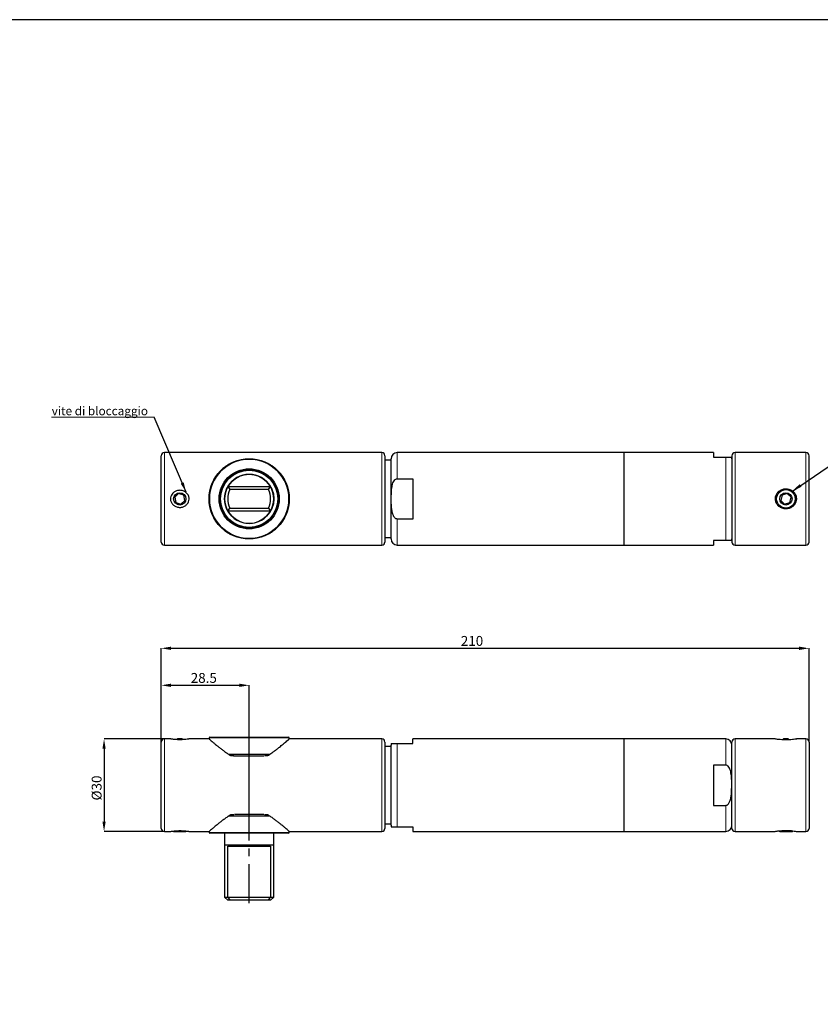
# Model space of a CAD drawing. Units: millimetres. Extents: x 275 to 9101, y 296 to 4258.
# Drawn here: x 7147 to 7406, y 737 to 1056 of the extents above; entities that cross this region are included whole.
import ezdxf

# ---------------------------------------------------------------- set-up
doc = ezdxf.new("R2010")
doc.units = ezdxf.units.MM
doc.linetypes.add('CENTERX2', pattern=[20.32, 12.7, -2.54, 2.54, -2.54])
doc.layers.add('ASSI', color=1, linetype='CENTERX2')
doc.layers.add('QUOTE', color=3, linetype='Continuous')
doc.styles.add('SLDTEXTSTYLE0', font='TXT', dxfattribs={"width": 0.605})
doc.styles.get("Standard").update_dxf_attribs({"font": 'arial.ttf'})
doc.dimstyles.new('SLDDIMSTYLE0', dxfattribs={"dimtxt": 3.2, "dimasz": 3.2, "dimexe": 0, "dimexo": 0.0625, "dimgap": 0.8, "dimtad": 1, "dimrnd": 1e-09, "dimzin": 12, "dimdsep": 46, "dimtxsty": 'SLDTEXTSTYLE0', "dimsah": 1, "dimcen": 0.09, "dimadec": 0, "dimazin": 3, "dimtfac": 1, "dimtofl": 0, "dimtmove": 0, "dimatfit": 3, "dimfxl": 0, "dimfrac": 2, "dimtolj": 1, "dimtzin": 12, "dimarcsym": 0})
doc.dimstyles.new('SLDDIMSTYLE2', dxfattribs={"dimtxt": 0.18, "dimasz": 3.2, "dimexe": 0, "dimexo": 0.0625, "dimgap": 0, "dimtad": 0, "dimtih": 1, "dimtoh": 1, "dimdec": 0, "dimrnd": 1e-09, "dimzin": 0, "dimdsep": 46, "dimtxsty": 'Standard', "dimsah": 1, "dimcen": 0.09, "dimadec": 0, "dimazin": 0, "dimtfac": 3.2, "dimtdec": 0, "dimtofl": 0, "dimtmove": 0, "dimatfit": 3, "dimfxl": 0, "dimfrac": 2, "dimtolj": 1, "dimtzin": 0, "dimarcsym": 0})

# ---------------------------------------------------------------- blocks, each defined once
blk = doc.blocks.new('*D63')
at = {"layer": 'Defpoints', "color": 0}
for p in [(7220.99, 840.01), (7192.49, 821.63), (7220.99, 790.33)]:
    blk.add_point(p, dxfattribs=at)
at = {"layer": 'QUOTE', "color": 0, "lineweight": -2}
for p, q in [((7192.49, 821.69), (7192.49, 840.01)), ((7195.69, 840.01), (7217.79, 840.01)), ((7220.99, 790.39), (7220.99, 840.01))]:
    blk.add_line(p, q, dxfattribs=at)
at = {"layer": 'QUOTE', "color": 0}
for points in [[(7195.69, 840.55), (7195.69, 839.48), (7192.49, 840.01)], [(7217.79, 840.55), (7217.79, 839.48), (7220.99, 840.01)]]:
    blk.add_solid(points, dxfattribs=at)
at = {"layer": 'QUOTE', "color": 0, "insert": (7206.28, 844.01), "char_height": 3.2, "attachment_point": 2, "style": 'SLDTEXTSTYLE0'}
blk.add_mtext('\\A1;28.5', dxfattribs=at)
blk = doc.blocks.new('*D64')
at = {"layer": 'Defpoints', "color": 0}
for p in [(7193.49, 822.63), (7173.94, 792.63), (7193.49, 792.63)]:
    blk.add_point(p, dxfattribs=at)
at = {"layer": 'QUOTE', "color": 0, "lineweight": -2}
for p, q in [((7193.43, 822.63), (7173.94, 822.63)), ((7173.94, 819.43), (7173.94, 795.83)), ((7193.43, 792.63), (7173.94, 792.63))]:
    blk.add_line(p, q, dxfattribs=at)
at = {"layer": 'QUOTE', "color": 0}
for points in [[(7173.41, 819.43), (7174.48, 819.43), (7173.94, 822.63)], [(7173.41, 795.83), (7174.48, 795.83), (7173.94, 792.63)]]:
    blk.add_solid(points, dxfattribs=at)
at = {"layer": 'QUOTE', "color": 0, "insert": (7169.94, 806.72), "char_height": 3.2, "attachment_point": 2, "rotation": 90, "style": 'SLDTEXTSTYLE0'}
blk.add_mtext('\\A1;%%c30', dxfattribs=at)
blk = doc.blocks.new('*D65')
at = {"layer": 'Defpoints', "color": 0}
for p in [(7402.49, 852.01), (7192.49, 821.63), (7402.49, 821.63)]:
    blk.add_point(p, dxfattribs=at)
at = {"layer": 'QUOTE', "color": 0, "lineweight": -2}
for p, q in [((7192.49, 821.69), (7192.49, 852.01)), ((7195.69, 852.01), (7399.29, 852.01)), ((7402.49, 821.69), (7402.49, 852.01))]:
    blk.add_line(p, q, dxfattribs=at)
at = {"layer": 'QUOTE', "color": 0}
for points in [[(7195.69, 852.55), (7195.69, 851.48), (7192.49, 852.01)], [(7399.29, 852.55), (7399.29, 851.48), (7402.49, 852.01)]]:
    blk.add_solid(points, dxfattribs=at)
at = {"layer": 'QUOTE', "color": 0, "insert": (7293.23, 856.01), "char_height": 3.2, "attachment_point": 2, "style": 'SLDTEXTSTYLE0'}
blk.add_mtext('\\A1;210', dxfattribs=at)

msp = doc.modelspace()

# ---------------------------------------------------------------- linework, layer by layer
at = {"color": 0, "linetype": 'Continuous', "lineweight": 0}
for p, q in [((7156.859, 926.967), (7190.193, 926.967)), ((7190.193, 926.967), (7156.859, 926.967)), ((7156.859, 926.967), (7190.193, 926.967)), ((7190.193, 926.967), (7156.859, 926.967)), ((7156.859, 926.967), (7190.193, 926.967)), ((7190.193, 926.967), (7156.859, 926.967))]:
    msp.add_line(p, q, dxfattribs=at)
for p, q in [((7192.493, 886.475), (7192.493, 914.475)), ((7263.993, 915.475), (7193.493, 915.475)), ((7264.993, 914.475), (7264.993, 886.475)), ((7266.993, 887.475), (7266.993, 913.475)), ((7342.493, 915.475), (7268.993, 915.475)), ((7371.493, 915.475), (7342.493, 915.475)), ((7342.493, 915.475), (7342.493, 885.475)), ((7342.493, 915.475), (7342.493, 900.475)), ((7371.493, 915.475), (7371.493, 913.975)), ((7371.493, 913.975), (7375.493, 913.975)), ((7377.493, 914.475), (7377.493, 886.475)), ((7401.493, 915.475), (7378.493, 915.475)), ((7402.493, 886.475), (7402.493, 914.475)), ((7266.993, 912.975), (7264.993, 912.975)), ((7268.993, 907.014), (7274.057, 907.014)), ((7274.057, 907.014), (7274.057, 893.937)), ((7214.123, 904.475), (7214.724, 903.475)), ((7214.123, 904.475), (7227.863, 904.475)), ((7227.262, 903.475), (7227.863, 904.475)), ((7196.843, 901.001), (7198.124, 902.168)), ((7196.843, 901.001), (7197.212, 899.309)), ((7199.774, 901.642), (7198.124, 902.168)), ((7200.143, 899.949), (7199.774, 901.642)), ((7227.262, 903.475), (7214.724, 903.475)), ((7342.493, 900.475), (7342.493, 885.475)), ((7393.734, 901.665), (7393.333, 899.98)), ((7395.394, 902.16), (7393.734, 901.665)), ((7395.394, 902.16), (7396.653, 900.971)), ((7396.252, 899.286), (7396.653, 900.971)), ((7197.212, 899.309), (7198.863, 898.783)), ((7198.863, 898.783), (7200.143, 899.949)), ((7214.123, 896.475), (7214.724, 897.475)), ((7214.724, 897.475), (7227.262, 897.475)), ((7227.262, 897.475), (7227.863, 896.475)), ((7393.333, 899.98), (7394.592, 898.79)), ((7394.592, 898.79), (7396.252, 899.286)), ((7227.863, 896.475), (7214.123, 896.475)), ((7274.057, 893.937), (7268.993, 893.937)), ((7264.993, 887.975), (7266.993, 887.975)), ((7193.493, 885.475), (7263.993, 885.475)), ((7268.993, 885.475), (7342.493, 885.475)), ((7342.493, 885.475), (7371.493, 885.475)), ((7375.493, 886.975), (7371.493, 886.975)), ((7371.493, 886.975), (7371.493, 885.475)), ((7378.493, 885.475), (7401.493, 885.475)), ((7192.493, 793.627), (7192.493, 821.627)), ((7195.479, 822.627), (7193.493, 822.627)), ((7197.743, 822.627), (7197.514, 822.398)), ((7199.243, 822.627), (7197.743, 822.627)), ((7199.472, 822.398), (7199.243, 822.627)), ((7207.993, 822.627), (7201.508, 822.627)), ((7207.993, 822.977), (7207.993, 822.627)), ((7208.193, 823.177), (7233.793, 823.177)), ((7233.993, 822.627), (7233.993, 822.977)), ((7263.993, 822.627), (7233.993, 822.627)), ((7264.993, 821.627), (7264.993, 807.627)), ((7266.993, 807.627), (7266.993, 820.627)), ((7268.993, 821.127), (7274.057, 821.127)), ((7342.493, 822.627), (7274.057, 822.627)), ((7274.057, 821.127), (7274.057, 822.627)), ((7375.493, 822.627), (7342.493, 822.627)), ((7342.493, 822.627), (7342.493, 792.627)), ((7377.493, 807.627), (7377.493, 821.627)), ((7391.536, 822.627), (7378.493, 822.627)), ((7394.243, 822.627), (7393.945, 822.328)), ((7395.743, 822.627), (7394.243, 822.627)), ((7396.048, 822.322), (7395.743, 822.627)), ((7401.493, 822.627), (7398.482, 822.627)), ((7402.493, 821.627), (7402.493, 793.627)), ((7214.251, 817.677), (7215.743, 817.677)), ((7215.743, 817.677), (7227.731, 817.677)), ((7266.993, 820.127), (7264.993, 820.127)), ((7214.98, 817.227), (7216.027, 817.227)), ((7215.945, 817.177), (7225.731, 817.177)), ((7225.959, 817.227), (7227.006, 817.227)), ((7375.493, 814.165), (7371.493, 814.165)), ((7371.493, 814.165), (7371.493, 801.089)), ((7264.993, 807.627), (7264.993, 793.627)), ((7266.993, 794.627), (7266.993, 807.627)), ((7377.493, 793.627), (7377.493, 807.627)), ((7371.493, 801.089), (7375.493, 801.089)), ((7227.72, 797.577), (7214.264, 797.577)), ((7216.027, 798.027), (7214.98, 798.027)), ((7225.731, 798.077), (7216.255, 798.077)), ((7227.006, 798.027), (7225.959, 798.027)), ((7264.993, 795.127), (7266.993, 795.127)), ((7193.493, 792.627), (7195.506, 792.627)), ((7196.261, 792.743), (7196.493, 792.627)), ((7196.493, 792.627), (7200.493, 792.627)), ((7200.493, 792.627), (7200.724, 792.742)), ((7201.511, 792.627), (7207.993, 792.627)), ((7207.993, 792.627), (7207.993, 792.277)), ((7224.167, 792.077), (7208.193, 792.077)), ((7212.993, 792.077), (7212.993, 788.327)), ((7233.793, 792.077), (7224.167, 792.077)), ((7228.993, 788.327), (7228.993, 792.077)), ((7233.993, 792.277), (7233.993, 792.627)), ((7233.993, 792.627), (7263.993, 792.627)), ((7268.993, 794.127), (7274.057, 794.127)), ((7274.057, 794.127), (7274.057, 792.627)), ((7274.057, 792.627), (7342.493, 792.627)), ((7342.493, 792.627), (7375.493, 792.627)), ((7378.493, 792.627), (7391.517, 792.627)), ((7392.63, 792.809), (7392.993, 792.627)), ((7392.993, 792.627), (7394.421, 792.627)), ((7394.421, 792.627), (7396.993, 792.627)), ((7396.993, 792.627), (7397.353, 792.807)), ((7398.45, 792.627), (7401.493, 792.627)), ((7212.993, 788.327), (7228.993, 788.327)), ((7213.043, 788.327), (7213.043, 771.327)), ((7214.123, 787.827), (7227.863, 787.827)), ((7214.123, 771.327), (7214.123, 787.827)), ((7227.863, 787.827), (7227.863, 771.327)), ((7228.943, 771.327), (7228.943, 788.327)), ((7213.043, 771.327), (7214.043, 770.327)), ((7213.043, 771.327), (7214.123, 771.327)), ((7214.724, 770.327), (7214.043, 770.327)), ((7214.123, 771.327), (7227.863, 771.327)), ((7214.123, 771.327), (7214.724, 770.327)), ((7227.262, 770.327), (7214.724, 770.327)), ((7227.262, 770.327), (7227.863, 771.327)), ((7227.943, 770.327), (7227.262, 770.327)), ((7227.863, 771.327), (7228.943, 771.327)), ((7227.943, 770.327), (7228.943, 771.327))]:
    msp.add_line(p, q)
at = {"color": 8, "linetype": 'Continuous', "lineweight": 0}
for p, q in [((7193.493, 915.475), (7193.493, 885.475)), ((7263.993, 885.475), (7263.993, 915.475)), ((7268.993, 915.475), (7268.993, 907.014)), ((7375.493, 886.975), (7375.493, 913.975)), ((7378.493, 915.475), (7378.493, 885.475)), ((7401.493, 885.475), (7401.493, 915.475)), ((7268.993, 893.937), (7268.993, 885.475)), ((7193.493, 822.627), (7193.493, 792.627)), ((7233.993, 822.977), (7207.993, 822.977)), ((7263.993, 807.627), (7263.993, 822.627)), ((7268.993, 821.127), (7268.993, 794.127)), ((7375.493, 814.165), (7375.493, 822.627)), ((7378.493, 822.627), (7378.493, 807.627)), ((7401.493, 792.627), (7401.493, 822.627)), ((7263.993, 792.627), (7263.993, 807.627)), ((7378.493, 807.627), (7378.493, 792.627)), ((7375.493, 792.627), (7375.493, 801.089)), ((7207.993, 792.277), (7224.217, 792.277)), ((7224.217, 792.277), (7233.993, 792.277))]:
    msp.add_line(p, q, dxfattribs=at)
at = {"linetype": 'ByBlock'}
msp.add_lwpolyline([(6900.326, 1055.855), (6900.326, 533.704), (7748.119, 533.704), (7748.119, 1055.855)], close=True, dxfattribs=at)
at = {"flags": 128}
for points in [[(7222.75, 909.812), (7222.905, 909.679), (7223.302, 909.495)], [(7223.302, 909.495), (7223.738, 909.466), (7223.938, 909.507)]]:
    msp.add_lwpolyline(points, dxfattribs=at)
for centre, radius in [((7220.993, 900.475), 13), ((7220.993, 900.475), 9.75), ((7220.993, 900.475), 9.5), ((7220.993, 900.475), 9.275), ((7220.993, 900.475), 8), ((7198.493, 900.475), 2), ((7394.993, 900.475), 3), ((7394.993, 900.475), 2)]:
    msp.add_circle(centre, radius)
at = {"color": 8, "linetype": 'Continuous', "lineweight": 0}
msp.add_circle((7220.993, 900.475), 12.8, dxfattribs=at)
for centre, radius, start, end in [((7193.493, 914.475), 1, 90, 180), ((7263.993, 914.475), 1, 0, 90), ((7268.993, 913.475), 2, 90, 180), ((7375.493, 913.475), 2, 0, 14.49651), ((7378.493, 914.475), 1, 90, 180), ((7401.493, 914.475), 1, 0, 90), ((7220.993, 900.475), 7.95, 30.20827, 149.79173), ((7215.641, 909.509), 1.19, 269.62293, 331.66308), ((7220.993, 900.475), 7.95, 149.79173, 210.20827), ((7220.993, 900.475), 7.95, 329.79173, 30.20827), ((7230.027, 905.827), 1.19, 179.62293, 241.66308), ((7210.821, 903.079), 1.19, 314.62293, 16.66308), ((7220.993, 900.475), 6.95, 154.42738, 205.57262), ((7220.993, 900.475), 6.95, 334.42738, 25.57262), ((7231.165, 897.872), 1.19, 134.62293, 196.66308), ((7211.959, 895.124), 1.19, 359.62293, 61.66308), ((7220.993, 900.475), 7.95, 210.20827, 329.79173), ((7218.389, 890.303), 1.19, 44.62293, 106.66308), ((7226.345, 891.442), 1.19, 89.62293, 151.66308), ((7193.493, 886.475), 1, 180, 270), ((7263.993, 886.475), 1, 270, 0), ((7268.993, 887.475), 2, 180, 270), ((7375.493, 887.475), 2, 345.50521, 0), ((7378.493, 886.475), 1, 180, 270), ((7401.493, 886.475), 1, 270, 0), ((7193.493, 821.627), 1, 90, 180), ((7208.193, 822.977), 0.2, 90, 180), ((7233.793, 822.977), 0.2, 0, 90), ((7263.993, 821.627), 1, 0, 90), ((7268.993, 820.627), 2, 165.50521, 180), ((7375.493, 820.627), 2, 0, 90), ((7378.493, 821.627), 1, 90, 180), ((7401.493, 821.627), 1, 0, 90), ((7193.493, 793.627), 1, 180, 270), ((7208.193, 792.277), 0.2, 180, 270), ((7233.793, 792.277), 0.2, 270, 0), ((7263.993, 793.627), 1, 270, 0), ((7268.993, 794.627), 2, 180, 194.49651), ((7375.493, 794.627), 2, 270, 0), ((7378.493, 793.627), 1, 180, 270), ((7401.493, 793.627), 1, 270, 0)]:
    msp.add_arc(centre, radius, start, end)
for points, knots in [([(7375.493, 913.975), (7375.586, 913.975), (7375.78, 913.975), (7376.107, 913.975), (7376.517, 913.975), (7376.929, 913.975), (7377.21, 913.975), (7377.409, 913.975), (7377.421, 913.975), (7377.43, 913.975)], [0, 0, 0, 0, 0.0382713, 0.0795893, 0.1493952, 0.2733566, 0.4514845, 0.6343352, 1, 1, 1, 1]), ([(7214.98, 912.001), (7214.631, 911.807), (7213.932, 911.418), (7212.956, 910.716), (7212.03, 909.92), (7211.237, 909.091), (7210.567, 908.261), (7210.006, 907.448), (7209.494, 906.569), (7208.953, 905.443), (7208.543, 904.296), (7208.262, 903.158), (7208.058, 901.992), (7207.973, 900.792), (7208.012, 899.592), (7208.131, 898.442), (7208.412, 897.069), (7208.942, 895.507), (7209.669, 894.018), (7210.496, 892.763), (7211.349, 891.731), (7212.188, 890.886), (7213.103, 890.122), (7214.033, 889.472), (7214.683, 889.113), (7214.98, 888.95)], [0, 0, 0, 0, 0.0447229, 0.0897378, 0.1356616, 0.1819198, 0.2170433, 0.2523586, 0.288348, 0.3246081, 0.3821777, 0.4116649, 0.441377, 0.4990035, 0.5286991, 0.5586516, 0.6122128, 0.6671225, 0.7251156, 0.7842754, 0.8279212, 0.8718984, 0.9168161, 0.9620268, 1, 1, 1, 1]), ([(7227.006, 888.95), (7227.355, 889.144), (7228.054, 889.533), (7229.03, 890.235), (7229.956, 891.031), (7230.749, 891.86), (7231.419, 892.69), (7231.98, 893.503), (7232.492, 894.382), (7233.033, 895.508), (7233.443, 896.655), (7233.724, 897.793), (7233.928, 898.959), (7234.013, 900.159), (7233.974, 901.359), (7233.855, 902.508), (7233.574, 903.882), (7233.044, 905.444), (7232.317, 906.932), (7231.491, 908.188), (7230.637, 909.22), (7229.798, 910.065), (7228.883, 910.829), (7227.953, 911.479), (7227.303, 911.838), (7227.006, 912.001)], [0, 0, 0, 0, 0.0447229, 0.0897378, 0.1356616, 0.1819198, 0.2170433, 0.2523586, 0.288348, 0.3246081, 0.3821777, 0.4116649, 0.441377, 0.4990035, 0.5286991, 0.5586516, 0.6122128, 0.6671225, 0.7251156, 0.7842754, 0.8279212, 0.8718984, 0.9168161, 0.9620268, 1, 1, 1, 1]), ([(7268.993, 893.937), (7268.9, 893.946), (7268.707, 893.965), (7268.379, 894.136), (7267.969, 894.543), (7267.557, 895.36), (7267.276, 896.506), (7267.08, 898.258), (7267.043, 900.257), (7267.079, 902.479), (7267.211, 904.08), (7267.474, 905.257), (7267.748, 906.011), (7268.11, 906.581), (7268.52, 906.906), (7268.797, 907.007), (7268.958, 907.012), (7268.993, 907.014)], [0, 0, 0, 0, 0.019132, 0.039787, 0.0746833, 0.136652, 0.2256989, 0.3171067, 0.4999853, 0.63758, 0.7758908, 0.8304813, 0.8859391, 0.9410521, 0.9667992, 0.9927801, 1, 1, 1, 1]), ([(7392.642, 902.814), (7392.976, 903.037), (7393.647, 903.482), (7394.879, 903.699), (7396.126, 903.542), (7397.259, 902.976), (7398.091, 902.086), (7398.506, 901.03), (7398.508, 899.993), (7398.181, 899.064), (7397.568, 898.264), (7396.677, 897.64), (7395.548, 897.287), (7394.298, 897.306), (7393.102, 897.733), (7392.145, 898.522), (7391.576, 899.541), (7391.436, 900.602), (7391.658, 901.57), (7392.095, 902.312), (7392.485, 902.671), (7392.642, 902.814), (7392.642, 902.814), (7392.642, 902.814), (7392.642, 902.814)], [0, 0, 0, 0, 0.0574189, 0.1150786, 0.1751284, 0.2353948, 0.2938228, 0.3471945, 0.3946493, 0.4396186, 0.4864193, 0.5378233, 0.5942472, 0.6537866, 0.714159, 0.773568, 0.8290571, 0.8783857, 0.9237047, 0.9694396, 1, 1, 1, 1.0000001, 1.0000001, 1.0000001, 1.0000001]), ([(7196.438, 898.447), (7196.235, 898.65), (7195.92, 898.964), (7195.644, 899.51), (7195.463, 900.099), (7195.446, 900.852), (7195.72, 901.681), (7196.249, 902.394), (7196.88, 902.847), (7197.482, 903.097), (7197.985, 903.217), (7198.515, 903.257), (7199.051, 903.21), (7199.579, 903.074), (7200.072, 902.852), (7200.52, 902.548), (7200.894, 902.181), (7201.191, 901.756), (7201.392, 901.311), (7201.504, 900.847), (7201.538, 900.26), (7201.39, 899.543), (7200.947, 898.787), (7200.258, 898.171), (7199.511, 897.838), (7198.838, 897.712), (7198.305, 897.698), (7197.768, 897.775), (7197.112, 897.973), (7196.699, 898.263), (7196.438, 898.447), (7196.438, 898.447), (7196.438, 898.447), (7196.438, 898.447)], [0, 0, 0, 0, 0.0470143, 0.073126, 0.1001414, 0.1484593, 0.1944405, 0.2418412, 0.2932096, 0.3208439, 0.3492024, 0.3782583, 0.4081317, 0.4376015, 0.46795, 0.4969419, 0.5268764, 0.5541387, 0.5823624, 0.6070277, 0.6325242, 0.6788764, 0.7254133, 0.7752463, 0.8296191, 0.8583065, 0.8877833, 0.9172093, 0.9474945, 1, 1, 1, 1, 1, 1, 1]), ([(7377.43, 886.975), (7377.43, 886.975), (7377.451, 886.975), (7377.397, 886.975), (7377.276, 886.975), (7377.012, 886.975), (7376.738, 886.975), (7376.376, 886.975), (7375.967, 886.975), (7375.689, 886.975), (7375.528, 886.975), (7375.493, 886.975)], [0, 0, 0, 0, 0.0000932, 0.2752488, 0.5518366, 0.6610042, 0.7719062, 0.8821187, 0.9336065, 0.985562, 1, 1, 1, 1]), ([(7201.508, 822.625), (7201.509, 822.625), (7201.518, 822.627), (7201.33, 822.595), (7200.855, 822.524), (7200.257, 822.454), (7199.68, 822.407), (7199.19, 822.381), (7198.668, 822.368), (7198.132, 822.37), (7197.598, 822.39), (7197.091, 822.423), (7196.623, 822.467), (7196.222, 822.514), (7195.894, 822.56), (7195.655, 822.596), (7195.521, 822.618), (7195.447, 822.63), (7195.476, 822.626), (7195.479, 822.625)], [0, 0, 0, 0, 0.0248884, 0.1170636, 0.2107915, 0.311792, 0.3662883, 0.4221931, 0.4799034, 0.5392188, 0.5980945, 0.6587056, 0.716985, 0.7771243, 0.8324489, 0.8897079, 0.9399382, 0.9918954, 1, 1, 1, 1]), ([(7207.994, 822.626), (7207.999, 822.621), (7208.01, 822.612), (7208.133, 822.506), (7208.412, 822.265), (7208.942, 821.811), (7209.669, 821.198), (7210.496, 820.515), (7211.349, 819.831), (7212.188, 819.178), (7213.103, 818.496), (7214.033, 817.836), (7214.683, 817.418), (7214.98, 817.227)], [0, 0, 0, 0, 0.0573644, 0.1172714, 0.2243977, 0.3342211, 0.4502114, 0.5685353, 0.65583, 0.7437875, 0.8336262, 0.9240508, 1, 1, 1, 1]), ([(7227.006, 817.227), (7227.355, 817.452), (7228.054, 817.904), (7229.03, 818.603), (7229.956, 819.298), (7230.749, 819.92), (7231.419, 820.459), (7231.98, 820.919), (7232.492, 821.345), (7233.033, 821.802), (7233.442, 822.152), (7233.725, 822.395), (7233.923, 822.566), (7234.012, 822.644), (7233.992, 822.626), (7233.992, 822.626)], [0, 0, 0, 0, 0.0894425, 0.1794692, 0.2713135, 0.3638265, 0.434071, 0.5046991, 0.5766753, 0.6491928, 0.7643278, 0.8233002, 0.8827223, 0.9979712, 1, 1, 1, 1]), ([(7267.057, 821.127), (7267.057, 821.127), (7267.035, 821.127), (7267.089, 821.127), (7267.21, 821.127), (7267.475, 821.127), (7267.748, 821.127), (7268.11, 821.127), (7268.52, 821.127), (7268.797, 821.127), (7268.958, 821.127), (7268.993, 821.127)], [0, 0, 0, 0, 0.0000932, 0.2752488, 0.5518366, 0.6610042, 0.7719062, 0.8821187, 0.9336065, 0.985562, 1, 1, 1, 1]), ([(7392.642, 822.443), (7392.409, 822.476), (7391.914, 822.547), (7391.52, 822.622), (7391.532, 822.62), (7391.536, 822.619)], [0, 0, 0, 0, 0.3655737, 0.7792896, 1, 1, 1, 1]), ([(7398.482, 822.625), (7398.486, 822.626), (7398.543, 822.636), (7398.338, 822.597), (7397.88, 822.517), (7397.102, 822.406), (7396.07, 822.31), (7394.857, 822.275), (7393.633, 822.328), (7392.962, 822.406), (7392.642, 822.443)], [0, 0, 0, 0, 0.0083894, 0.1308393, 0.2533884, 0.3857128, 0.53193, 0.6893272, 0.8514205, 1, 1, 1, 1]), ([(7375.493, 801.089), (7375.586, 801.097), (7375.78, 801.116), (7376.107, 801.288), (7376.517, 801.694), (7376.93, 802.516), (7377.218, 803.661), (7377.403, 805.415), (7377.439, 807.41), (7377.421, 809.634), (7377.272, 811.236), (7377.013, 812.412), (7376.736, 813.164), (7376.376, 813.733), (7375.966, 814.057), (7375.689, 814.158), (7375.528, 814.164), (7375.493, 814.165)], [0, 0, 0, 0, 0.01913, 0.039783, 0.0746758, 0.1366384, 0.2266446, 0.3171154, 0.4999758, 0.638105, 0.7759003, 0.8310131, 0.8859505, 0.941058, 0.9668025, 0.9927809, 1, 1, 1, 1]), ([(7214.98, 798.027), (7214.631, 797.802), (7213.932, 797.35), (7212.956, 796.651), (7212.03, 795.956), (7211.237, 795.334), (7210.567, 794.795), (7210.006, 794.334), (7209.494, 793.908), (7208.953, 793.452), (7208.544, 793.102), (7208.262, 792.859), (7208.063, 792.687), (7207.974, 792.61), (7207.994, 792.628), (7207.994, 792.628)], [0, 0, 0, 0, 0.0894425, 0.1794692, 0.2713135, 0.3638265, 0.434071, 0.5046991, 0.5766753, 0.6491928, 0.7643278, 0.8233002, 0.8827223, 0.9979712, 1, 1, 1, 1]), ([(7233.992, 792.628), (7233.987, 792.632), (7233.976, 792.642), (7233.853, 792.748), (7233.575, 792.989), (7233.044, 793.443), (7232.317, 794.056), (7231.491, 794.738), (7230.637, 795.423), (7229.798, 796.076), (7228.883, 796.758), (7227.953, 797.418), (7227.303, 797.836), (7227.006, 798.027)], [0, 0, 0, 0, 0.0573644, 0.1172714, 0.2243977, 0.3342211, 0.4502114, 0.5685353, 0.65583, 0.7437875, 0.8336262, 0.9240508, 1, 1, 1, 1]), ([(7195.506, 792.633), (7195.497, 792.632), (7195.469, 792.627), (7195.731, 792.671), (7196.246, 792.745), (7196.88, 792.815), (7197.482, 792.857), (7197.985, 792.88), (7198.515, 792.887), (7199.051, 792.878), (7199.579, 792.853), (7200.072, 792.816), (7200.52, 792.769), (7200.893, 792.722), (7201.192, 792.679), (7201.39, 792.648), (7201.503, 792.63), (7201.509, 792.628), (7201.511, 792.628)], [0, 0, 0, 0, 0.0420291, 0.1339468, 0.228702, 0.3313887, 0.3866304, 0.4433199, 0.5014035, 0.5611212, 0.6200321, 0.6806996, 0.7386551, 0.798495, 0.8529931, 0.9094129, 0.9587195, 1, 1, 1, 1]), ([(7267.057, 794.127), (7267.057, 794.127), (7267.035, 794.127), (7267.089, 794.127), (7267.21, 794.127), (7267.475, 794.127), (7267.748, 794.127), (7268.11, 794.127), (7268.52, 794.127), (7268.797, 794.127), (7268.958, 794.127), (7268.993, 794.127)], [0, 0, 0, 0, 0.0001627, 0.2752992, 0.5518678, 0.6610278, 0.7719221, 0.8821268, 0.9336111, 0.985563, 1, 1, 1, 1]), ([(7391.517, 792.631), (7391.509, 792.63), (7391.454, 792.62), (7391.678, 792.662), (7392.092, 792.734), (7392.484, 792.789), (7392.642, 792.81)], [0, 0, 0, 0, 0.0564683, 0.4080706, 0.7629004, 1, 1, 1, 1]), ([(7392.642, 792.81), (7392.976, 792.849), (7393.646, 792.927), (7394.879, 792.978), (7396.125, 792.942), (7397.263, 792.83), (7398.077, 792.705), (7398.483, 792.629), (7398.457, 792.634), (7398.45, 792.635)], [0, 0, 0, 0, 0.1546768, 0.3100022, 0.4717663, 0.6341137, 0.7915087, 0.9352832, 1, 1, 1, 1])]:
    msp.add_open_spline(points, degree=3, knots=knots)
at = {"layer": 'ASSI'}
msp.add_line((7220.993, 769.327), (7220.993, 790.327), dxfattribs=at)

# ---------------------------------------------------------------- texts
at = {"color": 0, "linetype": 'Continuous', "lineweight": 0, "insert": (7156.977, 930.392), "char_height": 2.8, "attachment_point": 1, "style": 'SLDTEXTSTYLE0'}
msp.add_mtext('vite di bloccaggio', dxfattribs=at)

# ---------------------------------------------------------------- dimensions: what is measured, and where the dimension line sits
at = {"layer": 'QUOTE'}
for base, p2, picture, middle in [((7402.493, 852.014), (7402.493, 821.627), '*D65', (7293.23, 852.014)), ((7220.993, 840.014), (7220.993, 790.327), '*D63', (7206.282, 840.014))]:
    dim = msp.add_linear_dim(base=base, p1=(7192.493, 821.627), p2=p2, dimstyle='SLDDIMSTYLE0', dxfattribs=at)
    dim.commit()
    dim.dimension.update_dxf_attribs({"geometry": picture, "text_midpoint": middle, "dimtype": 160})
dim = msp.add_linear_dim(base=(7173.942, 792.627), p1=(7193.493, 822.627), p2=(7193.493, 792.627), angle=90, text='%%c<>', dimstyle='SLDDIMSTYLE0', dxfattribs=at)
dim.commit()
dim.dimension.update_dxf_attribs({"geometry": '*D64', "text_midpoint": (7173.942, 806.723), "dimtype": 160})

# ---------------------------------------------------------------- leaders
at = {"color": 7, "linetype": 'Continuous', "lineweight": 0}
for points in [[(7200.53, 902.678), (7190.193, 926.967)], [(7397.091, 903.003), (7417.931, 917.205)]]:
    msp.add_leader(points, dimstyle='SLDDIMSTYLE2', dxfattribs=at)

doc.saveas('drawing.dxf')
